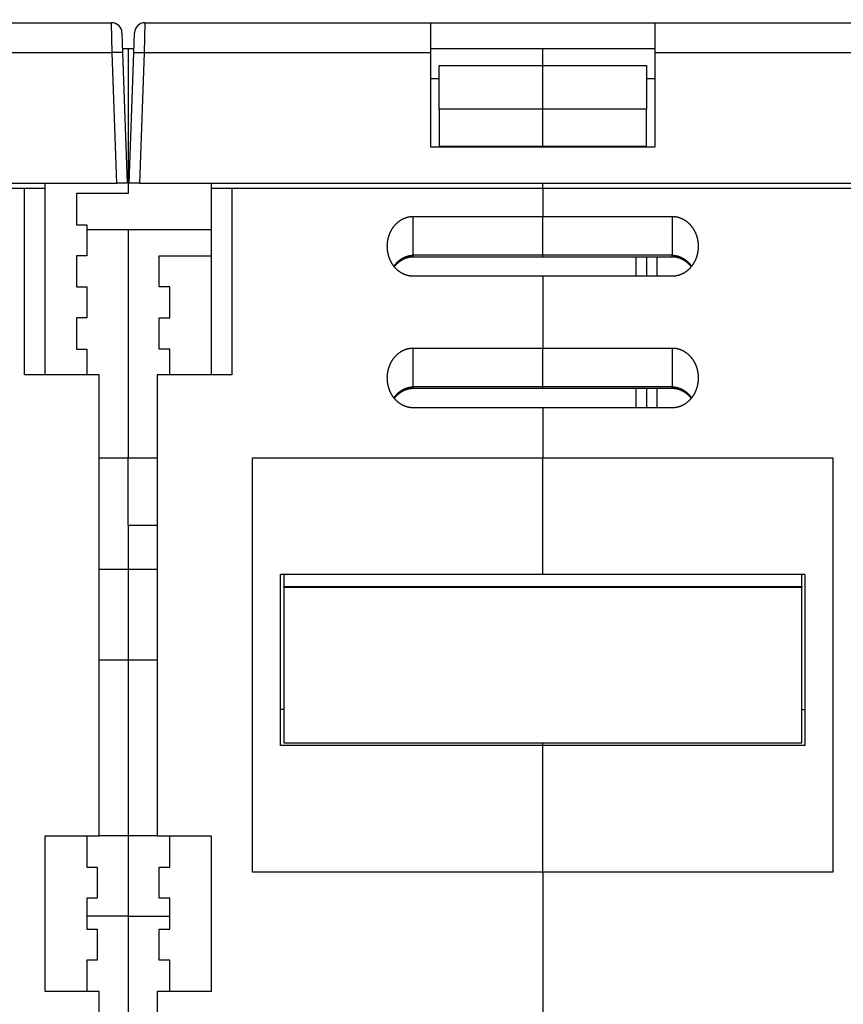
# Model space of a CAD drawing. Extents: x 130 to 1186, y 6 to 748.
# Drawn here: x 822 to 902, y 576 to 671 of the extents above; entities that cross this region are included whole.
import ezdxf

# ---------------------------------------------------------------- set-up
doc = ezdxf.new("R2010")
doc.units = 0
doc.layers.add('4', color=7, linetype='CONTINUOUS')

msp = doc.modelspace()

# ---------------------------------------------------------------- linework, layer by layer
at = {"layer": '4', "color": 40, "linetype": 'CONTINUOUS'}
for p, q in [((803.53801, 670.83784), (831.13105, 670.83784)), ((834.34497, 670.83784), (861.93801, 670.83784)), ((861.93801, 667.94254), (861.93801, 670.83784)), ((861.93801, 670.83784), (883.53801, 670.83784)), ((883.53801, 670.83784), (883.53801, 667.94254)), ((883.53801, 670.83784), (911.13105, 670.83784)), ((832.13044, 669.87274), (832.19785, 667.94254)), ((833.27818, 667.94254), (833.34558, 669.87274)), ((832.18401, 668.33784), (832.18404, 668.33784)), ((832.18404, 668.33784), (832.73801, 668.33784)), ((832.73801, 668.33784), (833.29198, 668.33784)), ((832.73801, 668.33784), (832.73801, 654.33784)), ((861.93801, 668.33784), (883.53801, 668.33784)), ((872.73801, 666.72073), (872.73801, 668.33784)), ((832.19785, 667.94254), (832.63801, 655.33784)), ((832.83801, 655.33784), (833.27818, 667.94254)), ((861.93801, 658.83784), (861.93801, 667.94254)), ((883.53801, 667.94254), (883.53801, 658.83784)), ((862.73801, 662.49025), (862.73801, 666.72073)), ((862.73801, 666.72073), (872.73801, 666.72073)), ((872.73801, 662.49025), (872.73801, 666.72073)), ((872.73801, 666.72073), (882.73801, 666.72073)), ((882.73801, 666.72073), (882.73801, 662.49025)), ((861.93801, 665.44254), (862.73801, 665.44254)), ((882.73801, 665.44254), (883.53801, 665.44254)), ((872.73801, 662.49025), (862.73801, 662.49025)), ((862.73801, 662.49022), (862.73801, 658.90729)), ((872.73801, 658.90729), (872.73801, 662.49025)), ((882.73801, 662.49025), (872.73801, 662.49025)), ((882.73801, 658.90729), (882.73801, 662.49025)), ((883.53801, 658.83784), (861.93801, 658.83784)), ((862.73801, 658.90729), (872.73801, 658.90729)), ((872.73801, 658.83781), (872.73801, 658.90729)), ((872.73801, 658.90729), (882.73801, 658.90729)), ((832.73801, 656.33784), (832.87293, 656.33784)), ((753.8374, 655.33784), (831.63862, 655.33784)), ((822.73801, 654.83784), (792.73801, 654.83784)), ((824.73801, 654.83784), (822.73801, 654.83784)), ((822.73801, 636.83784), (822.73801, 654.83784)), ((824.73801, 654.83784), (824.73801, 655.33784)), ((824.73801, 636.83784), (824.73801, 654.83784)), ((832.63801, 655.33784), (831.63862, 655.33784)), ((833.8374, 655.33784), (832.83801, 655.33784)), ((833.8374, 655.33784), (911.63862, 655.33784)), ((840.73801, 655.33784), (840.73801, 654.83784)), ((840.73801, 654.83784), (840.73801, 636.83784)), ((842.73801, 654.83784), (840.73801, 654.83784)), ((872.73801, 654.83784), (842.73801, 654.83784)), ((842.73801, 654.83784), (842.73801, 636.83784)), ((872.73801, 654.83784), (872.73801, 655.33784)), ((872.73801, 654.83784), (872.73801, 652.13784)), ((902.73801, 654.83784), (872.73801, 654.83784)), ((832.73801, 654.33784), (827.73801, 654.33784)), ((827.73801, 654.33784), (827.73801, 651.33784)), ((860.23801, 652.13784), (872.73801, 652.13784)), ((872.73801, 648.38506), (872.73801, 652.13784)), ((872.73801, 652.13784), (885.23801, 652.13784)), ((827.73801, 651.33784), (828.73801, 651.33784)), ((828.73801, 651.33784), (828.73801, 648.33784)), ((832.73803, 650.83784), (828.73794, 650.83784)), ((832.73801, 650.83793), (832.73801, 650.83784)), ((832.73801, 650.83784), (832.73801, 628.83784)), ((840.73806, 650.83784), (832.73803, 650.83784)), ((827.73801, 648.33784), (827.73801, 645.33784)), ((828.73801, 648.33784), (827.73801, 648.33784)), ((835.73801, 648.33784), (840.73801, 648.33784)), ((835.73801, 645.33784), (835.73801, 648.33784)), ((860.23801, 648.25109), (872.73801, 648.25109)), ((872.73801, 648.25109), (872.73801, 648.38506)), ((872.73801, 648.25109), (885.23801, 648.25109)), ((882.73801, 648.25107), (882.73801, 646.36441)), ((872.73801, 646.36434), (860.23801, 646.36434)), ((872.73801, 646.36434), (872.73801, 639.43613)), ((885.23801, 646.36434), (872.73801, 646.36434)), ((827.73801, 645.33784), (828.73801, 645.33784)), ((828.73801, 645.33784), (828.73801, 642.33784)), ((836.73801, 645.33784), (835.73801, 645.33784)), ((836.73801, 642.33784), (836.73801, 645.33784)), ((827.73801, 642.33784), (827.73801, 639.33784)), ((828.73801, 642.33784), (827.73801, 642.33784)), ((835.73801, 639.33784), (835.73801, 642.33784)), ((835.73801, 642.33784), (836.73801, 642.33784)), ((827.73801, 639.33784), (828.73801, 639.33784)), ((828.73801, 639.33784), (828.73801, 636.83777)), ((836.73801, 639.33784), (835.73801, 639.33784)), ((836.73801, 636.83777), (836.73801, 639.33784)), ((860.23801, 639.43613), (872.73801, 639.43613)), ((872.73801, 635.68336), (872.73801, 639.43613)), ((872.73801, 639.43613), (885.23801, 639.43613)), ((829.93801, 636.83784), (822.73801, 636.83784)), ((829.93801, 592.33784), (829.93801, 636.83784)), ((835.53801, 636.83784), (835.53801, 592.33784)), ((842.73801, 636.83784), (835.53801, 636.83784)), ((860.23801, 635.54938), (872.73801, 635.54938)), ((872.73801, 635.54938), (872.73801, 635.68336)), ((872.73801, 635.54938), (885.23801, 635.54938)), ((882.73801, 635.54939), (882.73801, 633.66258)), ((872.73801, 633.66263), (860.23801, 633.66263)), ((872.73801, 633.66263), (872.73801, 628.83784)), ((885.23801, 633.66263), (872.73801, 633.66263)), ((829.93801, 628.83784), (832.73803, 628.83784)), ((832.73801, 622.33784), (832.73801, 628.83784)), ((832.73803, 628.83784), (835.53795, 628.83784)), ((844.73801, 628.83784), (872.73801, 628.83784)), ((844.73801, 588.83784), (844.73801, 628.83784)), ((872.73801, 617.57398), (872.73801, 628.83784)), ((872.73801, 628.83784), (900.73801, 628.83784)), ((900.73801, 628.83784), (900.73801, 588.83784)), ((832.73801, 622.33784), (835.53801, 622.33784)), ((832.73801, 622.33779), (832.73801, 618.07697)), ((832.73801, 618.07697), (832.73801, 609.33784)), ((872.73801, 617.57398), (847.43801, 617.57398)), ((847.43801, 601.08154), (847.43801, 617.57398)), ((847.73801, 617.57402), (847.73801, 616.4138)), ((898.03801, 617.57398), (872.73801, 617.57398)), ((897.73801, 616.4138), (897.73801, 617.57398)), ((898.03801, 617.57398), (898.03801, 601.08154)), ((847.73801, 616.33784), (847.73801, 616.4138)), ((847.73801, 616.4138), (897.73801, 616.4138)), ((847.73801, 616.33784), (897.73801, 616.33784)), ((847.73801, 616.33784), (847.73801, 601.33784)), ((897.73801, 616.4138), (897.73801, 616.33784)), ((897.73801, 601.33784), (897.73801, 616.33784)), ((829.93797, 609.33784), (832.73801, 609.33784)), ((832.73801, 609.33784), (835.53795, 609.33784)), ((832.73801, 609.33784), (832.73801, 592.33784)), ((872.73801, 601.08154), (847.43801, 601.08154)), ((847.73801, 601.33784), (897.73801, 601.33784)), ((872.73801, 601.08154), (872.73801, 601.33785)), ((872.73801, 588.83784), (872.73801, 601.08154)), ((898.03801, 601.08154), (872.73801, 601.08154)), ((824.73801, 577.33784), (824.73801, 592.33784)), ((824.73801, 592.33784), (829.93801, 592.33784)), ((828.73801, 592.33784), (828.73801, 589.33784)), ((832.73801, 592.33784), (829.93801, 592.33784)), ((835.53795, 592.33784), (832.73801, 592.33784)), ((832.73801, 592.33784), (832.73801, 584.59194)), ((835.53801, 592.33784), (840.73801, 592.33784)), ((836.73801, 589.33784), (836.73801, 592.33784)), ((840.73801, 592.33784), (840.73801, 577.33784)), ((828.73801, 589.33784), (829.73801, 589.33784)), ((829.73801, 589.33784), (829.73801, 586.33784)), ((835.73801, 586.33784), (835.73801, 589.33784)), ((835.73801, 589.33784), (836.73801, 589.33784)), ((872.73801, 588.83784), (844.73801, 588.83784)), ((872.73801, 588.83784), (872.73801, 541.33784)), ((900.73801, 588.83784), (872.73801, 588.83784)), ((828.73801, 586.33784), (828.73801, 583.33784)), ((829.73801, 586.33784), (828.73801, 586.33784)), ((836.73801, 586.33784), (835.73801, 586.33784)), ((836.73801, 583.33784), (836.73801, 586.33784)), ((832.73801, 584.59194), (832.73801, 574.83784)), ((828.73801, 583.33784), (829.73801, 583.33784)), ((829.73801, 583.33784), (829.73801, 580.33784)), ((835.73801, 580.33784), (835.73801, 583.33784)), ((835.73801, 583.33784), (836.73801, 583.33784)), ((828.73801, 580.33784), (828.73801, 577.33784)), ((829.73801, 580.33784), (828.73801, 580.33784)), ((836.73801, 580.33784), (835.73801, 580.33784)), ((836.73801, 577.33784), (836.73801, 580.33784)), ((829.93801, 577.33784), (824.73801, 577.33784)), ((829.93801, 563.33784), (829.93801, 577.33784)), ((835.53801, 577.33784), (835.53801, 563.33784)), ((840.73801, 577.33784), (835.53801, 577.33784))]:
    msp.add_line(p, q, dxfattribs=at)
at = {"layer": '4', "color": 3, "linetype": 'CONTINUOUS'}
for p, q in [((831.19846, 667.94257), (831.13106, 670.83777)), ((834.345, 670.83777), (834.27761, 667.94257)), ((831.19846, 667.94254), (803.53801, 667.94254)), ((831.63862, 655.33784), (831.19846, 667.94254)), ((834.27757, 667.94254), (833.8374, 655.33784)), ((861.93801, 667.94254), (834.27757, 667.94254)), ((911.19846, 667.94254), (883.53801, 667.94254)), ((860.23801, 648.38506), (860.23801, 652.13784)), ((885.23801, 652.13784), (885.23801, 648.38506)), ((860.23801, 648.38511), (860.23801, 648.25109)), ((872.73801, 648.38506), (860.23801, 648.38506)), ((885.23801, 648.38506), (872.73801, 648.38506)), ((881.73801, 646.36441), (881.73801, 648.25109)), ((883.73801, 648.25109), (883.73801, 646.36434)), ((885.23801, 648.25109), (885.23801, 648.38511)), ((860.23801, 635.68336), (860.23801, 639.43613)), ((885.23801, 639.43613), (885.23801, 635.68336)), ((860.23801, 635.68343), (860.23801, 635.54938)), ((872.73801, 635.68336), (860.23801, 635.68336)), ((885.23801, 635.68336), (872.73801, 635.68336)), ((881.73801, 633.66263), (881.73801, 635.54938)), ((883.73801, 635.54938), (883.73801, 633.66263)), ((885.23801, 635.54938), (885.23801, 635.68343)), ((829.93801, 618.07697), (832.73801, 618.07697)), ((832.73801, 618.07697), (835.53801, 618.07697)), ((832.73801, 584.59194), (828.73801, 584.59194)), ((832.73801, 584.59194), (836.73801, 584.59194))]:
    msp.add_line(p, q, dxfattribs=at)
for points in [[(819.95503, 735.70435, 0), (817.12212, 735.70435)], [(825.62204, 735.70435, 0), (822.78867, 735.70435)], [(868.12107, 735.70435, 0), (865.2878, 735.70435)], [(887.954, 735.70435, 0), (885.12072, 735.70435)], [(822.02357, 742.9437), (825.01329, 742.9437), (828.00301, 742.9437), (830.99275, 742.9437), (833.9825, 742.9437), (836.9722, 742.9437), (839.96183, 742.9437), (842.95165, 742.94371), (845.94177, 742.94371), (848.93111, 742.94371, 0), (851.9193, 742.94371, 0), (854.91056, 742.94371, 0), (857.90634, 742.94371), (860.89001, 742.94371), (863.85585, 742.94371, 0), (866.86947, 742.94371), (869.95348, 742.94371, 0), (872.84892, 742.94371), (875.46657, 742.94371), (878.82837, 742.94371), (884.00631, 742.94371), (890.78727, 742.94372)], [(798.10574, 745.33111, 0), (801.09547, 745.33112, 0), (804.0852, 745.33112)], [(822.02357, 745.33112), (825.01329, 745.33112, -0.00000001), (828.00301, 745.33112), (830.99275, 745.33112), (833.9825, 745.33112), (836.9722, 745.33112), (839.96183, 745.33112), (842.95165, 745.33112, -0.00000001), (845.94177, 745.33112), (848.93111, 745.33112), (851.9193, 745.33112), (854.91056, 745.33112), (857.90634, 745.33112, -0.00000001), (860.89001, 745.33112), (863.85585, 745.33112), (866.86947, 745.33111), (869.95348, 745.33111, -0.00000001), (872.84892, 745.33111), (875.46657, 745.33111, -0.00000001), (878.82837, 745.33111), (884.00631, 745.33111), (890.78727, 745.33111)], [(786.14682, 742.94371, 0.00000001), (789.13655, 742.94371)], [(791.97526, 738.77173, -0.00000002), (788.78938, 738.77173, -0.00000003), (783.8824, 738.77174, -0.00000002), (777.45629, 738.77174)], [(800.12248, 738.77172, -0.00000002), (797.19985, 738.77172, -0.00000001), (794.45593, 738.77173)], [(814.2903, 738.77171, -0.00000001), (811.45558, 738.77172)], [(819.95503, 738.77171, -0.00000001), (817.12212, 738.77171)], [(808.61656, 738.77172, -0.00000001), (805.78903, 738.77172)], [(831.28847, 738.77171, -0.00000001), (828.45522, 738.77171, -0.00000001), (825.62204, 738.77171)], [(836.95505, 738.77171, -0.00000001), (834.12177, 738.77171)], [(851.12142, 738.77171, -0.00000001), (848.28815, 738.77171, -0.00000001), (845.45487, 738.77171, -0.00000001), (842.6216, 738.77171, -0.00000001), (839.78832, 738.77171)], [(865.2878, 738.77172, -0.00000001), (862.45452, 738.77172)], [(882.28745, 738.77173, -0.00000001), (879.45417, 738.77173)], [(832.1978, 667.94257), (832.19664, 667.94419, 0.26181124), (832.19309, 667.94575, 0.06710451), (832.18706, 667.94725, 0.02650423), (832.17854, 667.94867, 0.01473388), (832.16731, 667.95001, 0.00900381), (832.15341, 667.95126, 0.00614273), (832.13667, 667.9524, 0.00439954), (832.11719, 667.95344, 0.00337945), (832.09484, 667.95435, 0.00264504), (832.06975, 667.95514, 0.00216058), (832.04185, 667.9558, 0.00178428), (832.01133, 667.95631, 0.00151954), (831.97817, 667.95668, 0.00130458), (831.9426, 667.95691, 0.00114624), (831.90466, 667.95698, 0.00101001), (831.86463, 667.95691, 0.0009027), (831.82261, 667.95668, 0.0008208), (831.77882, 667.95631, 0.00076141), (831.73339, 667.95579, 0.00068442), (831.68687, 667.95514, 0.0006023), (831.63953, 667.95437, 0.00061011), (831.5906, 667.95344, 0.00066203), (831.53992, 667.95235, 0.00049503), (831.49189, 667.95126, 0.00021021), (831.44814, 667.95021, 0.00061801), (831.39257, 667.94867, 0.00098416), (831.30821, 667.94609, 0.00049017), (831.19846, 667.94257, 0.00026724)], [(833.27811, 667.94257), (833.27928, 667.94419, -0.26106066), (833.28284, 667.94575, -0.06693776), (833.28888, 667.94725, -0.02646081), (833.2974, 667.94867, -0.01471637), (833.30863, 667.95001, -0.00899571), (833.32254, 667.95126, -0.00613831), (833.33928, 667.9524, -0.00439696), (833.35877, 667.95344, -0.0033778), (833.38113, 667.95435, -0.00264395), (833.40622, 667.95514, -0.00215982), (833.43413, 667.9558, -0.00178374), (833.46465, 667.95631, -0.00151915), (833.49782, 667.95668, -0.00130429), (833.5334, 667.95691, -0.00114602), (833.57135, 667.95698, -0.00100985), (833.61138, 667.95691, -0.00090258), (833.65341, 667.95668, -0.0008207), (833.6972, 667.95631, -0.00076134), (833.74264, 667.95579, -0.00068436), (833.78916, 667.95514, -0.00060226), (833.83651, 667.95437, -0.00061008), (833.88544, 667.95344, -0.00066201), (833.93612, 667.95235, -0.00049502), (833.98416, 667.95126, -0.00021021), (834.02791, 667.95021, -0.00061801), (834.08349, 667.94867, -0.00098418), (834.16785, 667.94609, -0.00049019), (834.27761, 667.94257, -0.00026725)], [(858.37533, 647.32759), (858.39206, 647.35109, -0.00240683), (858.409, 647.37441, -0.00240794), (858.42616, 647.39754, -0.00241409), (858.44353, 647.4205, -0.00242689), (858.46111, 647.44326, -0.00243743), (858.47889, 647.46584, -0.00244683), (858.49689, 647.48821, -0.0024567), (858.51508, 647.51039, -0.00246821), (858.53348, 647.53237, -0.00247938), (858.55209, 647.55414, -0.00249153), (858.57089, 647.5757, -0.00250346), (858.58989, 647.59706, -0.00251662), (858.60909, 647.6182, -0.00252945), (858.62848, 647.63912, -0.00254352), (858.64807, 647.65982, -0.00255719), (858.66785, 647.6803, -0.00257218), (858.68782, 647.70054, -0.00258669), (858.70798, 647.72056, -0.00260258), (858.72832, 647.74034, -0.00261791), (858.74885, 647.75989, -0.00263468), (858.76957, 647.7792, -0.00265081), (858.79046, 647.79826, -0.00266844), (858.81154, 647.81707, -0.00268534), (858.8328, 647.83564, -0.0027038), (858.85423, 647.85395, -0.00272145), (858.87584, 647.87201, -0.00274072), (858.89762, 647.8898, -0.00275908), (858.91958, 647.90733, -0.00277911), (858.94171, 647.9246, -0.00279814), (858.964, 647.9416, -0.0028189), (858.98646, 647.95832, -0.00283855), (859.00909, 647.97477, -0.00285998), (859.03189, 647.99093, -0.00288021), (859.05484, 648.00682, -0.00290234), (859.07796, 648.02242, -0.00292299), (859.10123, 648.03773, -0.00294539), (859.12467, 648.05275, -0.00296687), (859.14825, 648.06747, -0.00299097), (859.172, 648.08189, -0.00301126), (859.19589, 648.09602, -0.0030309), (859.21994, 648.10983, -0.00306206), (859.24414, 648.12334, -0.00311161), (859.26848, 648.13653, -0.00313592), (859.29297, 648.1494, -0.00313905), (859.3176, 648.16195, -0.00314324), (859.34236, 648.17418, -0.0031476), (859.36725, 648.18607, -0.00315265), (859.39227, 648.19765, -0.00315785), (859.41742, 648.2089, -0.00316366), (859.44268, 648.21982, -0.00316976), (859.46807, 648.2304, -0.00317635), (859.49356, 648.24065, -0.00318335), (859.51917, 648.25056, -0.0031907), (859.54487, 648.26015, -0.00319857), (859.57069, 648.26938, -0.00320669), (859.5966, 648.27829, -0.00321547), (859.6226, 648.28684, -0.00322425), (859.6487, 648.29506, -0.00323371), (859.67488, 648.30292, -0.00324344), (859.70114, 648.31044, -0.00325433), (859.72749, 648.31761, -0.0032639), (859.7539, 648.32443, -0.00327338), (859.78039, 648.3309, -0.00328662), (859.80695, 648.33701, -0.00330459), (859.83358, 648.34276, -0.0033077), (859.86026, 648.34816, -0.00329969), (859.88699, 648.35319, -0.00334082), (859.91379, 648.35787, -0.00342345), (859.94069, 648.36218, -0.00333718), (859.96752, 648.36613, -0.00312516), (859.99424, 648.3697, -0.00346738), (860.02142, 648.37292, -0.00416091), (860.04928, 648.37577, -0.00316147), (860.07546, 648.37822, -0.00106408), (860.09914, 648.38026, -0.00450132), (860.1296, 648.38203, -0.0078136), (860.17656, 648.38365, -0.00382538), (860.23808, 648.38511, -0.00202312)], [(885.23796, 648.38511), (885.26509, 648.38491, -0.00351155), (885.29221, 648.38433, -0.00352081), (885.31932, 648.38336, -0.00351355), (885.34642, 648.38202, -0.00348986), (885.3735, 648.38029, -0.00347263), (885.40055, 648.37819, -0.00345714), (885.42757, 648.37571, -0.00344247), (885.45457, 648.37286, -0.00342545), (885.48153, 648.36963, -0.00341048), (885.50845, 648.36604, -0.00339435), (885.53533, 648.36208, -0.00337985), (885.56217, 648.35776, -0.00336415), (885.58896, 648.35306, -0.00335003), (885.61569, 648.34802, -0.00333495), (885.64237, 648.3426, -0.00332133), (885.66899, 648.33683, -0.00330688), (885.69554, 648.3307, -0.00329381), (885.72203, 648.32422, -0.00328008), (885.74845, 648.31739, -0.00326761), (885.77479, 648.31021, -0.00325464), (885.80105, 648.30267, -0.00324282), (885.82724, 648.29479, -0.00323064), (885.85333, 648.28657, -0.00321951), (885.87934, 648.278, -0.00320818), (885.90525, 648.26909, -0.00319778), (885.93107, 648.25985, -0.0031873), (885.95678, 648.25026, -0.00317766), (885.98239, 648.24035, -0.00316808), (886.00789, 648.23009, -0.00315922), (886.03329, 648.21951, -0.00315055), (886.05856, 648.2086, -0.0031425), (886.08372, 648.19736, -0.00313475), (886.10876, 648.1858, -0.00312752), (886.13367, 648.17391, -0.00312074), (886.15844, 648.1617, -0.0031143), (886.18309, 648.14917, -0.00310836), (886.20759, 648.13632, -0.00310289), (886.23196, 648.12316, -0.00309832), (886.25618, 648.10968, -0.00309314), (886.28026, 648.09589, -0.00308786), (886.30418, 648.08179, -0.00308568), (886.32794, 648.06739, -0.00308791), (886.35155, 648.05267, -0.00305894), (886.37499, 648.03766, -0.00299321), (886.39828, 648.02235, -0.00295466), (886.4214, 648.00676, -0.00293506), (886.44436, 647.99088, -0.00291511), (886.46716, 647.97471, -0.00289173), (886.48979, 647.95827, -0.00287084), (886.51226, 647.94155, -0.0028491), (886.53455, 647.92455, -0.00282908), (886.55668, 647.90729, -0.00280772), (886.57863, 647.88976, -0.00278819), (886.60041, 647.87197, -0.00276756), (886.62201, 647.85391, -0.00274869), (886.64344, 647.83561, -0.00272882), (886.66469, 647.81704, -0.00271056), (886.68576, 647.79823, -0.00269133), (886.70664, 647.77916, -0.00267397), (886.72735, 647.75986, -0.00265601), (886.74787, 647.74031, -0.00263875), (886.76821, 647.72053, -0.00261996), (886.78835, 647.70052, -0.00260577), (886.80831, 647.68027, -0.0025936), (886.82808, 647.65979, -0.00257215), (886.84766, 647.63909, -0.00254124), (886.86703, 647.61818, -0.00254833), (886.88623, 647.59704, -0.00258359), (886.90525, 647.57563, -0.00249812), (886.92401, 647.55412, -0.00232268), (886.94247, 647.53253, -0.00254669), (886.961, 647.51037, -0.00301281), (886.97971, 647.48745, -0.00228209), (886.99717, 647.46582, -0.00079538), (887.01285, 647.44616, -0.00318742), (887.03252, 647.42048, -0.005439), (887.0622, 647.3804, -0.00265088), (887.1007, 647.32758, -0.00140432)], [(858.37533, 634.62588), (858.39206, 634.64938, -0.00240683), (858.409, 634.6727, -0.00240794), (858.42616, 634.69584, -0.00241409), (858.44353, 634.71879, -0.00242689), (858.46111, 634.74155, -0.00243743), (858.47889, 634.76413, -0.00244683), (858.49689, 634.7865, -0.0024567), (858.51508, 634.80869, -0.00246821), (858.53348, 634.83066, -0.00247938), (858.55209, 634.85244, -0.00249153), (858.57089, 634.874, -0.00250346), (858.58989, 634.89535, -0.00251662), (858.60909, 634.91649, -0.00252945), (858.62848, 634.93741, -0.00254352), (858.64807, 634.95811, -0.00255719), (858.66785, 634.97859, -0.00257218), (858.68782, 634.99884, -0.00258669), (858.70798, 635.01886, -0.00260258), (858.72832, 635.03864, -0.00261791), (858.74885, 635.05819, -0.00263468), (858.76957, 635.07749, -0.00265081), (858.79046, 635.09655, -0.00266844), (858.81154, 635.11537, -0.00268534), (858.8328, 635.13393, -0.0027038), (858.85423, 635.15224, -0.00272145), (858.87584, 635.1703, -0.00274072), (858.89762, 635.18809, -0.00275908), (858.91958, 635.20563, -0.00277911), (858.94171, 635.22289, -0.00279814), (858.964, 635.23989, -0.0028189), (858.98646, 635.25661, -0.00283855), (859.00909, 635.27306, -0.00285998), (859.03189, 635.28923, -0.00288021), (859.05484, 635.30511, -0.00290234), (859.07796, 635.32071, -0.00292299), (859.10123, 635.33602, -0.00294539), (859.12467, 635.35104, -0.00296687), (859.14825, 635.36577, -0.00299097), (859.172, 635.38019, -0.00301126), (859.19589, 635.39431, -0.0030309), (859.21994, 635.40813, -0.00306206), (859.24414, 635.42164, -0.0031116), (859.26848, 635.43482, -0.0031359), (859.29297, 635.4477, -0.003139), (859.3176, 635.46024, -0.00314316), (859.34236, 635.47247, -0.0031475), (859.36725, 635.48437, -0.00315253), (859.39227, 635.49595, -0.0031577), (859.41742, 635.50719, -0.00316348), (859.44268, 635.51811, -0.00316956), (859.46807, 635.52869, -0.00317612), (859.49356, 635.53895, -0.0031831), (859.51917, 635.54886, -0.00319042), (859.54487, 635.55844, -0.00319826), (859.57069, 635.56768, -0.00320635), (859.5966, 635.57658, -0.0032151), (859.6226, 635.58514, -0.00322386), (859.6487, 635.59335, -0.00323328), (859.67488, 635.60122, -0.00324299), (859.70114, 635.60874, -0.00325385), (859.72749, 635.61591, -0.00326339), (859.7539, 635.62273, -0.00327284), (859.78039, 635.62919, -0.00328606), (859.80695, 635.63531, -0.00330399), (859.83358, 635.64106, -0.00330707), (859.86026, 635.64646, -0.00329905), (859.88699, 635.6515, -0.00334014), (859.91379, 635.65618, -0.00342272), (859.94069, 635.66048, -0.00333645), (859.96752, 635.66443, -0.00312446), (859.99424, 635.66801, -0.00346657), (860.02142, 635.67123, -0.00415988), (860.04928, 635.67407, -0.00316069), (860.07546, 635.67653, -0.00106387), (860.09914, 635.67858, -0.00450014), (860.1296, 635.68035, -0.00781145), (860.17656, 635.68197, -0.00382433), (860.23808, 635.68343, -0.00202258)], [(885.23796, 635.68343), (885.26509, 635.68323, -0.00351076), (885.29221, 635.68265, -0.00352), (885.31932, 635.68168, -0.00351274), (885.34642, 635.68033, -0.00348908), (885.3735, 635.6786, -0.00347187), (885.40055, 635.6765, -0.0034564), (885.42757, 635.67402, -0.00344174), (885.45457, 635.67117, -0.00342475), (885.48153, 635.66794, -0.00340979), (885.50845, 635.66435, -0.00339369), (885.53533, 635.66039, -0.0033792), (885.56217, 635.65606, -0.00336352), (885.58896, 635.65137, -0.00334943), (885.61569, 635.64632, -0.00333436), (885.64237, 635.6409, -0.00332076), (885.66899, 635.63513, -0.00330634), (885.69554, 635.629, -0.00329329), (885.72203, 635.62252, -0.00327958), (885.74845, 635.61569, -0.00326713), (885.77479, 635.6085, -0.00325418), (885.80105, 635.60097, -0.00324238), (885.82724, 635.59309, -0.00323023), (885.85333, 635.58486, -0.00321912), (885.87934, 635.5763, -0.0032078), (885.90525, 635.56739, -0.00319742), (885.93107, 635.55815, -0.00318697), (885.95678, 635.54856, -0.00317735), (885.98239, 635.53864, -0.00316779), (886.00789, 635.52839, -0.00315895), (886.03329, 635.51781, -0.00315031), (886.05856, 635.50689, -0.00314227), (886.08372, 635.49566, -0.00313454), (886.10876, 635.48409, -0.00312733), (886.13367, 635.4722, -0.00312057), (886.15844, 635.45999, -0.00311415), (886.18309, 635.44746, -0.00310823), (886.20759, 635.43461, -0.00310278), (886.23196, 635.42145, -0.00309823), (886.25618, 635.40797, -0.00309307), (886.28026, 635.39419, -0.00308781), (886.30418, 635.38009, -0.00308564), (886.32794, 635.36568, -0.00308789), (886.35155, 635.35096, -0.00305893), (886.37499, 635.33595, -0.00299321), (886.39828, 635.32065, -0.00295466), (886.4214, 635.30505, -0.00293506), (886.44436, 635.28917, -0.00291511), (886.46716, 635.27301, -0.00289173), (886.48979, 635.25656, -0.00287084), (886.51226, 635.23984, -0.0028491), (886.53455, 635.22285, -0.00282908), (886.55668, 635.20559, -0.00280772), (886.57863, 635.18806, -0.00278819), (886.60041, 635.17026, -0.00276756), (886.62201, 635.15221, -0.00274869), (886.64344, 635.1339, -0.00272882), (886.66469, 635.11533, -0.00271056), (886.68576, 635.09652, -0.00269133), (886.70664, 635.07746, -0.00267397), (886.72735, 635.05816, -0.00265601), (886.74787, 635.03861, -0.00263875), (886.76821, 635.01883, -0.00261996), (886.78835, 634.99881, -0.00260577), (886.80831, 634.97856, -0.0025936), (886.82808, 634.95808, -0.00257215), (886.84766, 634.93739, -0.00254124), (886.86703, 634.91648, -0.00254833), (886.88623, 634.89533, -0.00258359), (886.90525, 634.87393, -0.00249812), (886.92401, 634.85241, -0.00232268), (886.94247, 634.83083, -0.00254669), (886.961, 634.80867, -0.00301281), (886.97971, 634.78575, -0.00228209), (886.99717, 634.76411, -0.00079538), (887.01285, 634.74445, -0.00318742), (887.03252, 634.71878, -0.005439), (887.0622, 634.6787, -0.00265088), (887.1007, 634.62588, -0.00140432)]]:
    msp.add_lwpolyline(points, format="xyb", dxfattribs=at)
at = {"layer": '4', "color": 40, "linetype": 'CONTINUOUS'}
for points in [[(857.73806, 649.25101), (857.73861, 649.31195, -0.00445218), (857.74023, 649.37279, -0.00446238), (857.74295, 649.43352, -0.00447462), (857.74675, 649.49413, -0.00449367), (857.75166, 649.5546, -0.00451196), (857.75764, 649.61491, -0.00452971), (857.76474, 649.67505, -0.00454772), (857.7729, 649.735, -0.00456808), (857.78219, 649.79474, -0.00458773), (857.79255, 649.85426, -0.00460917), (857.80402, 649.91354, -0.00462966), (857.81657, 649.97257, -0.00465247), (857.83025, 650.03131, -0.00467382), (857.845, 650.08978, -0.00469766), (857.86087, 650.14793, -0.0047196), (857.87782, 650.20577, -0.00474433), (857.89589, 650.26327, -0.00476659), (857.91504, 650.32041, -0.00479187), (857.93532, 650.37718, -0.00481432), (857.95669, 650.43357, -0.00483991), (857.97917, 650.48954, -0.00486206), (858.00274, 650.5451, -0.00488863), (858.02744, 650.60021, -0.00491356), (858.05322, 650.65485, -0.00494708), (858.08011, 650.70897, -0.00497906), (858.10807, 650.76258, -0.00501856), (858.13714, 650.8156, -0.00505593), (858.16727, 650.86805, -0.00510154), (858.1985, 650.91985, -0.00514446), (858.23078, 650.97102, -0.00519603), (858.26416, 651.02149, -0.00524326), (858.29857, 651.07126, -0.00529851), (858.33408, 651.12027, -0.00535206), (858.37061, 651.16852, -0.00541757), (858.40823, 651.21596, -0.00546315), (858.44686, 651.26258, -0.00550238), (858.48655, 651.30832, -0.00553071), (858.52722, 651.35318, -0.00555674), (858.56891, 651.3971, -0.00558603), (858.61155, 651.44008, -0.00562543), (858.65516, 651.48205, -0.00566403), (858.69969, 651.52302, -0.00571074), (858.74515, 651.56292, -0.0057566), (858.79149, 651.60175, -0.00581183), (858.83873, 651.63945, -0.00586445), (858.88681, 651.67603, -0.00592613), (858.93576, 651.71141, -0.00598628), (858.98551, 651.74561, -0.00605836), (859.03608, 651.77854, -0.00611133), (859.08742, 651.81023, -0.00615771), (859.13952, 651.8406, -0.00619614), (859.19235, 651.86968, -0.00623581), (859.24589, 651.89739, -0.00628319), (859.30009, 651.92375, -0.00634731), (859.35497, 651.94869, -0.00637945), (859.41044, 651.97224, -0.00639509), (859.4665, 651.9943, -0.00650683), (859.52319, 652.01493, -0.00671064), (859.58052, 652.03402, -0.00656657), (859.63811, 652.05161, -0.00616892), (859.69584, 652.06761, -0.00690135), (859.755, 652.08209, -0.00837262), (859.81606, 652.09498, -0.00634544), (859.87366, 652.10616, -0.00203296), (859.92595, 652.11548, -0.00918101), (859.99386, 652.12359, -0.01610264), (860.09937, 652.13104, -0.00783515), (860.23808, 652.13777, -0.0041069)], [(885.23796, 652.13777), (885.29943, 652.13685, -0.00712677), (885.36063, 652.1342, -0.00722461), (885.42155, 652.12975, -0.00722282), (885.48217, 652.12359, -0.00711909), (885.54245, 652.1157, -0.0070527), (885.60237, 652.10616, -0.00699311), (885.6619, 652.09492, -0.00693769), (885.72103, 652.08209, -0.00686598), (885.7797, 652.06763, -0.00680612), (885.83792, 652.05161, -0.00673786), (885.89563, 652.03402, -0.00667932), (885.95284, 652.01493, -0.00661288), (886.00949, 651.9943, -0.00655625), (886.06558, 651.97224, -0.00649372), (886.12106, 651.94869, -0.00644057), (886.17593, 651.92375, -0.00638311), (886.23013, 651.89739, -0.00633428), (886.28368, 651.86968, -0.00628221), (886.3365, 651.8406, -0.00623951), (886.38861, 651.81023, -0.00619645), (886.43995, 651.77854, -0.00615672), (886.49052, 651.74561, -0.00611129), (886.54027, 651.71141, -0.00605864), (886.58921, 651.67603, -0.00598625), (886.63729, 651.63945, -0.00592596), (886.68453, 651.60175, -0.00586431), (886.73088, 651.56291, -0.00581169), (886.77634, 651.52301, -0.00575641), (886.82087, 651.48204, -0.00571051), (886.86448, 651.44007, -0.00566378), (886.90712, 651.39709, -0.00562516), (886.9488, 651.35318, -0.00558574), (886.98948, 651.30832, -0.00555643), (887.02916, 651.26258, -0.00553038), (887.0678, 651.21596, -0.00550207), (887.10541, 651.16852, -0.00546286), (887.14195, 651.12027, -0.00541733), (887.17745, 651.07125, -0.0053519), (887.21187, 651.02148, -0.00529841), (887.24525, 650.97102, -0.00524322), (887.27753, 650.91985, -0.00519605), (887.30876, 650.86804, -0.00514454), (887.33889, 650.8156, -0.00510167), (887.36796, 650.76258, -0.0050561), (887.39592, 650.70898, -0.00501879), (887.42281, 650.65485, -0.00497938), (887.44859, 650.60021, -0.00494736), (887.47329, 650.5451, -0.00491371), (887.49686, 650.48955, -0.00488903), (887.51935, 650.43357, -0.00486307), (887.54071, 650.37718, -0.00483994), (887.56099, 650.32042, -0.00481192), (887.58014, 650.26327, -0.00479266), (887.59821, 650.20578, -0.00477548), (887.61516, 650.14793, -0.00474172), (887.63103, 650.08978, -0.00468905), (887.64578, 650.03135, -0.00470644), (887.65946, 649.97257, -0.00477509), (887.67201, 649.91342, -0.00462108), (887.68349, 649.85426, -0.00429917), (887.69384, 649.79523, -0.00471634), (887.70313, 649.735, -0.00558431), (887.71133, 649.67313, -0.00423141), (887.71839, 649.61491, -0.00147055), (887.72424, 649.56217, -0.00591513), (887.72929, 649.49413, -0.01010964), (887.73388, 649.38896, -0.00492431), (887.73798, 649.25101, -0.00260514)], [(860.23808, 646.36441), (860.17661, 646.36533, -0.0071267), (860.11541, 646.36797, -0.00722458), (860.05449, 646.37243, -0.00722283), (859.99386, 646.37858, -0.00711912), (859.93358, 646.38648, -0.00705276), (859.87366, 646.39602, -0.00699319), (859.81413, 646.40725, -0.0069378), (859.75501, 646.42008, -0.0068661), (859.69633, 646.43455, -0.00680625), (859.63811, 646.45056, -0.006738), (859.5804, 646.46816, -0.00667947), (859.52319, 646.48725, -0.00661302), (859.46654, 646.50787, -0.00655639), (859.41045, 646.52994, -0.00649385), (859.35497, 646.55348, -0.00644069), (859.3001, 646.57842, -0.00638323), (859.24589, 646.60478, -0.00633438), (859.19235, 646.63249, -0.0062823), (859.13953, 646.66157, -0.00623958), (859.08742, 646.69194, -0.00619649), (859.03608, 646.72363, -0.00615675), (858.98551, 646.75657, -0.0061113), (858.93576, 646.79076, -0.00605864), (858.88682, 646.82614, -0.00598625), (858.83873, 646.86272, -0.00592596), (858.79149, 646.90042, -0.00586431), (858.74515, 646.93926, -0.00581169), (858.69969, 646.97916, -0.00575641), (858.65516, 647.02013, -0.00571051), (858.61155, 647.0621, -0.00566378), (858.56891, 647.10508, -0.00562516), (858.52722, 647.149, -0.00558574), (858.48655, 647.19386, -0.00555643), (858.44686, 647.2396, -0.00553038), (858.40823, 647.28622, -0.00550207), (858.37061, 647.33365, -0.00546286), (858.33407, 647.38191, -0.00541733), (858.29857, 647.43092, -0.0053519), (858.26415, 647.48069, -0.00529841), (858.23078, 647.53116, -0.00524322), (858.1985, 647.58232, -0.00519605), (858.16727, 647.63413, -0.00514454), (858.13714, 647.68657, -0.00510167), (858.10807, 647.7396, -0.0050561), (858.08011, 647.7932, -0.00501879), (858.05321, 647.84732, -0.00497938), (858.02744, 647.90196, -0.00494736), (858.00274, 647.95707, -0.00491372), (857.97917, 648.01263, -0.004889), (857.95668, 648.0686, -0.00486298), (857.93532, 648.12499, -0.00483978), (857.91504, 648.18176, -0.00481168), (857.89589, 648.2389, -0.00479239), (857.87781, 648.29639, -0.00477518), (857.86086, 648.35424, -0.00474143), (857.84499, 648.41238, -0.00468878), (857.83025, 648.47082, -0.00470621), (857.81657, 648.52959, -0.00477491), (857.80402, 648.58874, -0.00462101), (857.79254, 648.64789, -0.0042992), (857.78219, 648.70692, -0.00471648), (857.7729, 648.76714, -0.00558466), (857.7647, 648.829, -0.00423188), (857.75764, 648.88721, -0.00147076), (857.75179, 648.93994, -0.00591603), (857.74675, 649.00796, -0.01011221), (857.74216, 649.1131, -0.00492602), (857.73806, 649.25101, -0.00260615)], [(887.73798, 649.25101), (887.73743, 649.19009, -0.00445289), (887.73581, 649.12928, -0.0044628), (887.73308, 649.06856, -0.0044748), (887.72928, 649.00797, -0.00449369), (887.72437, 648.94751, -0.00451181), (887.71839, 648.88721, -0.00452942), (887.7113, 648.82708, -0.00454728), (887.70313, 648.76714, -0.00456754), (887.69384, 648.70741, -0.00458709), (887.68348, 648.64789, -0.00460847), (887.67201, 648.58862, -0.00462891), (887.65945, 648.5296, -0.00465169), (887.64578, 648.47085, -0.00467302), (887.63103, 648.41239, -0.00469688), (887.61516, 648.35423, -0.00471884), (887.59821, 648.2964, -0.00474363), (887.58014, 648.23891, -0.00476595), (887.56098, 648.18176, -0.00479133), (887.5407, 648.12499, -0.00481388), (887.51934, 648.06861, -0.00483962), (887.49685, 648.01263, -0.0048619), (887.47328, 647.95707, -0.0048886), (887.44859, 647.90197, -0.00491358), (887.42281, 647.84732, -0.00494708), (887.39592, 647.7932, -0.00497906), (887.36796, 647.7396, -0.00501856), (887.33889, 647.68657, -0.00505593), (887.30876, 647.63413, -0.00510154), (887.27753, 647.58232, -0.00514446), (887.24525, 647.53116, -0.00519603), (887.21187, 647.48069, -0.00524326), (887.17745, 647.43092, -0.00529851), (887.14195, 647.3819, -0.00535206), (887.10541, 647.33365, -0.00541757), (887.0678, 647.28621, -0.00546315), (887.02917, 647.23959, -0.00550238), (886.98948, 647.19385, -0.00553071), (886.94881, 647.14899, -0.00555674), (886.90712, 647.10508, -0.00558603), (886.86448, 647.0621, -0.00562543), (886.82087, 647.02013, -0.00566403), (886.77634, 646.97916, -0.00571074), (886.73088, 646.93926, -0.0057566), (886.68454, 646.90042, -0.00581183), (886.6373, 646.86272, -0.00586445), (886.58921, 646.82614, -0.00592613), (886.54027, 646.79076, -0.00598628), (886.49052, 646.75656, -0.00605836), (886.43995, 646.72363, -0.00611133), (886.38861, 646.69194, -0.00615769), (886.3365, 646.66157, -0.00619612), (886.28368, 646.63249, -0.00623578), (886.23014, 646.60478, -0.00628316), (886.17593, 646.57842, -0.00634728), (886.12106, 646.55348, -0.00637942), (886.06558, 646.52994, -0.00639507), (886.00952, 646.50787, -0.00650681), (885.95284, 646.48725, -0.00671063), (885.89551, 646.46815, -0.00656658), (885.83792, 646.45056, -0.00616894), (885.78019, 646.43456, -0.0069014), (885.72103, 646.42008, -0.00837271), (885.65997, 646.4072, -0.00634554), (885.60237, 646.39602, -0.00203299), (885.55008, 646.3867, -0.00918119), (885.48217, 646.37858, -0.01610312), (885.37667, 646.37113, -0.00783546), (885.23796, 646.36441, -0.00410707)], [(858.41156, 647.2821), (858.44499, 647.32428, -0.00469602), (858.47919, 647.36584, -0.00468732), (858.5142, 647.40675, -0.0046939), (858.54997, 647.44701, -0.00472802), (858.58651, 647.48657, -0.00475781), (858.62378, 647.52542, -0.00478822), (858.66181, 647.56352, -0.00482011), (858.70053, 647.60088, -0.00486124), (858.73997, 647.63743, -0.00490128), (858.78009, 647.67318, -0.00494851), (858.82091, 647.70809, -0.00499466), (858.86237, 647.74216, -0.00504906), (858.9045, 647.77533, -0.00510152), (858.94725, 647.80761, -0.00516237), (858.99063, 647.83894, -0.00522064), (859.03462, 647.86934, -0.00528775), (859.07921, 647.89874, -0.00535123), (859.12438, 647.92717, -0.00542363), (859.17012, 647.95454, -0.00549223), (859.21641, 647.9809, -0.00557072), (859.26325, 648.00616, -0.00564165), (859.31061, 648.03034, -0.00572006), (859.3585, 648.05338, -0.00579966), (859.40688, 648.07531, -0.00589603), (859.45576, 648.09604, -0.00595682), (859.50509, 648.11561, -0.00600298), (859.55487, 648.13394, -0.00613684), (859.60514, 648.15105, -0.0063607), (859.65594, 648.16688, -0.00624249), (859.70693, 648.18145, -0.00587825), (859.75801, 648.19467, -0.00660459), (859.81035, 648.20661, -0.00804727), (859.86435, 648.21719, -0.00609219), (859.91528, 648.22634, -0.00192191), (859.96151, 648.23396, -0.00886118), (860.02162, 648.24045, -0.01554505), (860.1151, 648.24616, -0.00753917), (860.23808, 648.25107, -0.00394314)], [(885.23796, 648.25107), (885.28061, 648.25112, -0.00595659), (885.32325, 648.25016, -0.00599737), (885.36589, 648.24816, -0.00594906), (885.4085, 648.24516, -0.00581316), (885.45107, 648.24116, -0.00571313), (885.49357, 648.23621, -0.00562419), (885.53599, 648.23027, -0.00554105), (885.57832, 648.22342, -0.00544708), (885.62052, 648.21561, -0.00536592), (885.66259, 648.20692, -0.00528049), (885.7045, 648.19732, -0.00520593), (885.74624, 648.18685, -0.00512674), (885.78779, 648.17551, -0.00505856), (885.82914, 648.16334, -0.00498687), (885.87025, 648.15032, -0.00492577), (885.91113, 648.13651, -0.00486181), (885.95174, 648.12188, -0.00480813), (885.99207, 648.10649, -0.00475225), (886.0321, 648.09031, -0.00470631), (886.07182, 648.07341, -0.0046588), (886.1112, 648.05575, -0.00462075), (886.15023, 648.0374, -0.00458158), (886.18888, 648.01833, -0.00455195), (886.22716, 647.99859, -0.00452206), (886.26502, 647.97817, -0.00449997), (886.30246, 647.95711, -0.00447714), (886.33945, 647.9354, -0.00446777), (886.37599, 647.91308, -0.00446197), (886.41207, 647.89013, -0.00446252), (886.44768, 647.86658, -0.00446304), (886.48281, 647.84242, -0.00446289), (886.51747, 647.81768, -0.00445885), (886.55163, 647.79233, -0.00446158), (886.58532, 647.7664, -0.00446719), (886.6185, 647.73988, -0.00445501), (886.65119, 647.71281, -0.00442531), (886.68335, 647.68517, -0.00446115), (886.71504, 647.65694, -0.00454755), (886.74623, 647.6281, -0.00441648), (886.77682, 647.59886, -0.00412152), (886.80671, 647.56927, -0.00454323), (886.83648, 647.5386, -0.00540884), (886.86631, 647.50659, -0.00410343), (886.894, 647.47622, -0.00140932), (886.91877, 647.44851, -0.00577667), (886.94932, 647.41177, -0.00992562), (886.99473, 647.35373, -0.00484014), (887.0532, 647.27683, -0.00255932)], [(857.73806, 636.54934), (857.73861, 636.61027, -0.00445245), (857.74023, 636.6711, -0.00446259), (857.74295, 636.73183, -0.00447478), (857.74675, 636.79244, -0.00449379), (857.75166, 636.8529, -0.00451205), (857.75764, 636.91322, -0.00452977), (857.76474, 636.97335, -0.00454774), (857.7729, 637.0333, -0.00456807), (857.78219, 637.09304, -0.0045877), (857.79255, 637.15256, -0.00460912), (857.80402, 637.21184, -0.00462959), (857.81657, 637.27086, -0.00465239), (857.83025, 637.32961, -0.00467373), (857.845, 637.38808, -0.00469756), (857.86087, 637.44623, -0.00471951), (857.87782, 637.50407, -0.00474423), (857.89589, 637.56156, -0.0047665), (857.91504, 637.61871, -0.0047918), (857.93532, 637.67547, -0.00481425), (857.95669, 637.73186, -0.00483986), (857.97917, 637.78784, -0.00486203), (858.00274, 637.8434, -0.00488862), (858.02744, 637.8985, -0.00491356), (858.05322, 637.95314, -0.00494708), (858.08011, 638.00727, -0.00497906), (858.10807, 638.06087, -0.00501856), (858.13714, 638.1139, -0.00505593), (858.16727, 638.16634, -0.00510154), (858.1985, 638.21815, -0.00514446), (858.23078, 638.26931, -0.00519603), (858.26416, 638.31978, -0.00524326), (858.29857, 638.36955, -0.00529851), (858.33408, 638.41856, -0.00535206), (858.37061, 638.46682, -0.00541757), (858.40823, 638.51425, -0.00546315), (858.44686, 638.56087, -0.00550238), (858.48655, 638.60661, -0.00553071), (858.52722, 638.65148, -0.00555674), (858.56891, 638.69539, -0.00558603), (858.61155, 638.73837, -0.00562543), (858.65516, 638.78034, -0.00566403), (858.69969, 638.82131, -0.00571074), (858.74515, 638.86121, -0.0057566), (858.79149, 638.90005, -0.00581183), (858.83873, 638.93775, -0.00586445), (858.88681, 638.97433, -0.00592613), (858.93576, 639.00971, -0.00598628), (858.98551, 639.0439, -0.00605837), (859.03608, 639.07684, -0.00611132), (859.08742, 639.10853, -0.00615764), (859.13952, 639.1389, -0.00619602), (859.19235, 639.16798, -0.00623562), (859.24589, 639.19568, -0.00628294), (859.30009, 639.22205, -0.00634698), (859.35497, 639.24699, -0.00637906), (859.41044, 639.27053, -0.00639463), (859.4665, 639.2926, -0.00650629), (859.52319, 639.31322, -0.00671), (859.58052, 639.33232, -0.00656589), (859.63811, 639.34991, -0.00616823), (859.69584, 639.36591, -0.00690049), (859.755, 639.38039, -0.00837144), (859.81606, 639.39328, -0.00634454), (859.87366, 639.40446, -0.00203277), (859.92595, 639.41379, -0.00917952), (859.99386, 639.4219, -0.01609979), (860.09937, 639.42936, -0.00783378), (860.23808, 639.43609, -0.0041062)], [(885.23796, 639.43609), (885.29943, 639.43517, -0.0071255), (885.36063, 639.43252, -0.00722328), (885.42155, 639.42806, -0.00722149), (885.48217, 639.4219, -0.00711785), (885.54245, 639.414, -0.00705152), (885.60237, 639.40446, -0.00699199), (885.6619, 639.39323, -0.00693664), (885.72103, 639.38039, -0.00686501), (885.7797, 639.36593, -0.00680521), (885.83792, 639.34991, -0.00673703), (885.89563, 639.33232, -0.00667856), (885.95284, 639.31322, -0.0066122), (886.00949, 639.2926, -0.00655563), (886.06558, 639.27053, -0.00649318), (886.12106, 639.24699, -0.0064401), (886.17593, 639.22205, -0.00638272), (886.23013, 639.19568, -0.00633395), (886.28368, 639.16798, -0.00628195), (886.3365, 639.1389, -0.00623932), (886.38861, 639.10853, -0.00619633), (886.43995, 639.07683, -0.00615665), (886.49052, 639.0439, -0.00611128), (886.54027, 639.00971, -0.00605865), (886.58921, 638.97433, -0.00598625), (886.63729, 638.93775, -0.00592596), (886.68453, 638.90005, -0.00586431), (886.73088, 638.86121, -0.00581169), (886.77634, 638.82131, -0.00575641), (886.82087, 638.78034, -0.00571051), (886.86448, 638.73837, -0.00566378), (886.90712, 638.69539, -0.00562516), (886.9488, 638.65147, -0.00558574), (886.98948, 638.60661, -0.00555643), (887.02916, 638.56087, -0.00553038), (887.0678, 638.51425, -0.00550207), (887.10541, 638.46681, -0.00546286), (887.14195, 638.41856, -0.00541733), (887.17745, 638.36955, -0.0053519), (887.21187, 638.31978, -0.00529841), (887.24525, 638.26931, -0.00524322), (887.27753, 638.21815, -0.00519605), (887.30876, 638.16634, -0.00514454), (887.33889, 638.1139, -0.00510167), (887.36796, 638.06087, -0.0050561), (887.39592, 638.00727, -0.00501879), (887.42281, 637.95315, -0.00497938), (887.44859, 637.8985, -0.00494736), (887.47329, 637.8434, -0.00491371), (887.49686, 637.78784, -0.00488902), (887.51935, 637.73186, -0.00486305), (887.54071, 637.67548, -0.0048399), (887.56099, 637.61871, -0.00481185), (887.58014, 637.56157, -0.00479259), (887.59821, 637.50407, -0.00477539), (887.61516, 637.44623, -0.00474163), (887.63103, 637.38808, -0.00468895), (887.64578, 637.32964, -0.00470634), (887.65946, 637.27087, -0.00477499), (887.67201, 637.21172, -0.004621), (887.68349, 637.15256, -0.00429911), (887.69384, 637.09353, -0.00471629), (887.70313, 637.0333, -0.00558427), (887.71133, 636.97143, -0.00423142), (887.71839, 636.91322, -0.00147057), (887.72424, 636.86048, -0.00591516), (887.72929, 636.79244, -0.01010985), (887.73388, 636.68728, -0.00492449), (887.73798, 636.54934, -0.00260527)], [(860.23808, 633.66258), (860.17661, 633.66351, -0.00712114), (860.11541, 633.66618, -0.00721874), (860.05449, 633.67064, -0.00721702), (859.99386, 633.67681, -0.0071137), (859.93358, 633.68472, -0.00704761), (859.87366, 633.69427, -0.00698831), (859.81413, 633.70551, -0.00693318), (859.75501, 633.71834, -0.00686181), (859.69633, 633.73282, -0.00680226), (859.63811, 633.74883, -0.00673434), (859.5804, 633.76644, -0.00667611), (859.52319, 633.78553, -0.00661002), (859.46654, 633.80616, -0.00655369), (859.41045, 633.82822, -0.00649149), (859.35497, 633.85177, -0.00643864), (859.3001, 633.87671, -0.00638151), (859.24589, 633.90308, -0.00633295), (859.19235, 633.93078, -0.00628118), (859.13953, 633.95986, -0.00623875), (859.08742, 633.99024, -0.00619597), (859.03608, 634.02193, -0.00615646), (858.98551, 634.05486, -0.00611123), (858.93576, 634.08906, -0.00605867), (858.88682, 634.12444, -0.00598625), (858.83873, 634.16102, -0.00592596), (858.79149, 634.19872, -0.00586431), (858.74515, 634.23755, -0.00581169), (858.69969, 634.27745, -0.00575641), (858.65516, 634.31842, -0.00571051), (858.61155, 634.36039, -0.00566378), (858.56891, 634.40337, -0.00562516), (858.52722, 634.44729, -0.00558574), (858.48655, 634.49215, -0.00555643), (858.44686, 634.53789, -0.00553038), (858.40823, 634.58451, -0.00550207), (858.37061, 634.63195, -0.00546286), (858.33407, 634.6802, -0.00541733), (858.29857, 634.72921, -0.0053519), (858.26415, 634.77898, -0.00529841), (858.23078, 634.82945, -0.00524322), (858.1985, 634.88062, -0.00519605), (858.16727, 634.93242, -0.00514454), (858.13714, 634.98487, -0.00510167), (858.10807, 635.03789, -0.0050561), (858.08011, 635.09149, -0.00501879), (858.05321, 635.14562, -0.00497938), (858.02744, 635.20026, -0.00494736), (858.00274, 635.25536, -0.00491372), (857.97917, 635.31092, -0.00488901), (857.95668, 635.3669, -0.004863), (857.93532, 635.42328, -0.00483982), (857.91504, 635.48005, -0.00481174), (857.89589, 635.53719, -0.00479247), (857.87781, 635.59469, -0.00477527), (857.86086, 635.65253, -0.00474152), (857.84499, 635.71068, -0.00468888), (857.83025, 635.76911, -0.00470631), (857.81657, 635.82789, -0.00477501), (857.80402, 635.88704, -0.00462109), (857.79254, 635.94619, -0.00429926), (857.78219, 636.00522, -0.00471654), (857.7729, 636.06544, -0.00558471), (857.7647, 636.1273, -0.00423188), (857.75764, 636.18551, -0.00147074), (857.75179, 636.23824, -0.005916), (857.74675, 636.30627, -0.010112), (857.74216, 636.41142, -0.00492583), (857.73806, 636.54934, -0.00260603)], [(887.73798, 636.54934), (887.73743, 636.48841, -0.00445262), (887.73581, 636.42759, -0.00446259), (887.73308, 636.36688, -0.00447463), (887.72928, 636.30627, -0.00449356), (887.72437, 636.24582, -0.00451173), (887.71839, 636.18551, -0.00452937), (887.7113, 636.12538, -0.00454726), (887.70313, 636.06544, -0.00456755), (887.69384, 636.00571, -0.00458713), (887.68348, 635.94619, -0.00460852), (887.67201, 635.88692, -0.00462898), (887.65945, 635.82789, -0.00465178), (887.64578, 635.76915, -0.00467311), (887.63103, 635.71068, -0.00469697), (887.61516, 635.65253, -0.00471894), (887.59821, 635.59469, -0.00474372), (887.58014, 635.5372, -0.00476604), (887.56098, 635.48005, -0.00479141), (887.5407, 635.42329, -0.00481394), (887.51934, 635.3669, -0.00483966), (887.49685, 635.31093, -0.00486192), (887.47328, 635.25537, -0.0048886), (887.44859, 635.20026, -0.00491358), (887.42281, 635.14562, -0.00494708), (887.39592, 635.09149, -0.00497906), (887.36796, 635.03789, -0.00501856), (887.33889, 634.98487, -0.00505593), (887.30876, 634.93242, -0.00510154), (887.27753, 634.88062, -0.00514446), (887.24525, 634.82945, -0.00519603), (887.21187, 634.77898, -0.00524326), (887.17745, 634.72921, -0.00529851), (887.14195, 634.6802, -0.00535206), (887.10541, 634.63194, -0.00541757), (887.0678, 634.58451, -0.00546315), (887.02917, 634.53789, -0.00550238), (886.98948, 634.49215, -0.00553071), (886.94881, 634.44729, -0.00555674), (886.90712, 634.40337, -0.00558603), (886.86448, 634.36039, -0.00562543), (886.82087, 634.31842, -0.00566403), (886.77634, 634.27745, -0.00571074), (886.73088, 634.23755, -0.0057566), (886.68454, 634.19871, -0.00581184), (886.6373, 634.16101, -0.00586445), (886.58921, 634.12443, -0.00592612), (886.54027, 634.08905, -0.00598628), (886.49052, 634.05486, -0.00605839), (886.43995, 634.02193, -0.00611127), (886.38861, 633.99024, -0.00615741), (886.3365, 633.95986, -0.0061956), (886.28368, 633.93078, -0.00623495), (886.23014, 633.90308, -0.00628205), (886.17593, 633.87671, -0.00634584), (886.12106, 633.85177, -0.0063777), (886.06558, 633.82823, -0.00639304), (886.00952, 633.80616, -0.00650444), (885.95284, 633.78553, -0.00670783), (885.89551, 633.76643, -0.0065636), (885.83792, 633.74884, -0.00616594), (885.78019, 633.73283, -0.00689764), (885.72103, 633.71835, -0.00836756), (885.65997, 633.70545, -0.00634161), (885.60237, 633.69427, -0.00203218), (885.55008, 633.68494, -0.00917466), (885.48217, 633.67681, -0.01609065), (885.37667, 633.66934, -0.00782942), (885.23796, 633.66258, -0.004104)], [(858.41156, 634.58039), (858.44499, 634.62258, -0.004696), (858.47919, 634.66414, -0.0046873), (858.5142, 634.70505, -0.00469389), (858.54997, 634.74531, -0.00472799), (858.58651, 634.78486, -0.00475777), (858.62378, 634.82372, -0.00478817), (858.66181, 634.86182, -0.00482005), (858.70053, 634.89917, -0.00486117), (858.73997, 634.93572, -0.0049012), (858.78009, 634.97148, -0.00494842), (858.82091, 635.00639, -0.00499455), (858.86237, 635.04045, -0.00504894), (858.9045, 635.07362, -0.00510138), (858.94725, 635.1059, -0.00516223), (858.99063, 635.13724, -0.00522048), (859.03462, 635.16764, -0.00528757), (859.07921, 635.19704, -0.00535104), (859.12438, 635.22546, -0.00542342), (859.17012, 635.25284, -0.00549201), (859.21641, 635.27919, -0.00557048), (859.26325, 635.30445, -0.0056414), (859.31061, 635.32864, -0.00571979), (859.3585, 635.35168, -0.00579937), (859.40688, 635.37361, -0.00589573), (859.45576, 635.39434, -0.00595651), (859.50509, 635.41391, -0.00600266), (859.55487, 635.43224, -0.00613649), (859.60514, 635.44936, -0.00636034), (859.65594, 635.46519, -0.00624212), (859.70693, 635.47976, -0.0058779), (859.75801, 635.49298, -0.00660419), (859.81035, 635.50492, -0.00804677), (859.86435, 635.5155, -0.00609181), (859.91528, 635.52465, -0.00192181), (859.96151, 635.53227, -0.00886061), (860.02162, 635.53877, -0.01554405), (860.1151, 635.54448, -0.0075387), (860.23808, 635.54939, -0.0039429)], [(885.23796, 635.54939), (885.28067, 635.54943, -0.0059631), (885.32337, 635.54847, -0.00600395), (885.36606, 635.54646, -0.00595552), (885.40873, 635.54346, -0.00581933), (885.45136, 635.53944, -0.0057191), (885.49392, 635.53447, -0.00562998), (885.53639, 635.52852, -0.00554668), (885.57877, 635.52164, -0.00545255), (885.62103, 635.51382, -0.00537125), (885.66315, 635.5051, -0.00528568), (885.70512, 635.49547, -0.00521102), (885.74692, 635.48497, -0.00513173), (885.78852, 635.4736, -0.00506348), (885.82992, 635.4614, -0.00499171), (885.87108, 635.44834, -0.00493058), (885.91201, 635.43449, -0.00486658), (885.95266, 635.41983, -0.00481289), (885.99305, 635.4044, -0.00475702), (886.03312, 635.38818, -0.00471109), (886.07288, 635.37123, -0.00466356), (886.11231, 635.35354, -0.00462564), (886.15138, 635.33514, -0.00458673), (886.19008, 635.31602, -0.00455694), (886.22839, 635.29623, -0.00452639), (886.26629, 635.27576, -0.00450541), (886.30376, 635.25465, -0.00448578), (886.34079, 635.23289, -0.00446893), (886.37737, 635.21052, -0.00444252), (886.41348, 635.18752, -0.00441829), (886.44913, 635.16393, -0.00438368), (886.48432, 635.13974, -0.00435311), (886.51906, 635.11497, -0.00431614), (886.55332, 635.08962, -0.00428824), (886.58713, 635.0637, -0.00425842), (886.62047, 635.03722, -0.00421627), (886.65334, 635.01021, -0.00415482), (886.68573, 634.98267, -0.00415533), (886.71768, 634.95457, -0.00419594), (886.7492, 634.92589, -0.00404884), (886.78015, 634.89685, -0.00375686), (886.81045, 634.8675, -0.00409458), (886.84072, 634.83714, -0.00480659), (886.87113, 634.80549, -0.00364489), (886.8994, 634.7755, -0.00130674), (886.92473, 634.74814, -0.00502703), (886.95618, 634.71201, -0.00850124), (887.00322, 634.65509, -0.00414134), (887.06398, 634.57978, -0.00219888)], [(847.43795, 604.56536), (847.44785, 604.56536, 0.00007529), (847.45777, 604.56536, 0.00007511), (847.46769, 604.56537, 0.00007508), (847.47762, 604.56538, 0.00007521), (847.48755, 604.56539, 0.00007527), (847.4975, 604.56541, 0.00007533), (847.50744, 604.56543, 0.00007537), (847.5174, 604.56545, 0.00007544), (847.52736, 604.56547, 0.00007549), (847.53733, 604.5655, 0.00007557), (847.5473, 604.56553, 0.0000756), (847.55728, 604.56556, 0.00007564), (847.56727, 604.5656, 0.00007574), (847.57727, 604.56564, 0.00007595), (847.58727, 604.56568, 0.00007581), (847.59727, 604.56573, 0.00007541), (847.60728, 604.56578, 0.00007612), (847.61731, 604.56583, 0.00007776), (847.62735, 604.56589, 0.00007558), (847.63736, 604.56595, 0.00007059), (847.64732, 604.56601, 0.00007804), (847.65745, 604.56607, 0.00009322), (847.66781, 604.56614, 0.00007068), (847.67755, 604.56621, 0.00002399), (847.68636, 604.56628, 0.00010005), (847.69768, 604.56636, 0.00017243), (847.71514, 604.56651, 0.00008419), (847.73801, 604.56671, 0.00004454)], [(897.73801, 604.54062), (897.7481, 604.54054, 0.00007252), (897.75819, 604.54045, 0.00007267), (897.76826, 604.54037, 0.0000727), (897.77834, 604.54029, 0.00007258), (897.7884, 604.54021, 0.00007251), (897.79846, 604.54014, 0.00007246), (897.80851, 604.54007, 0.00007242), (897.81856, 604.54, 0.00007235), (897.8286, 604.53994, 0.0000723), (897.83863, 604.53988, 0.00007225), (897.84866, 604.53982, 0.00007219), (897.85868, 604.53977, 0.00007209), (897.8687, 604.53971, 0.0000721), (897.87871, 604.53967, 0.00007216), (897.88871, 604.53962, 0.00007194), (897.89871, 604.53958, 0.00007145), (897.90869, 604.53954, 0.00007202), (897.91868, 604.5395, 0.00007339), (897.92867, 604.53946, 0.00007129), (897.93862, 604.53943, 0.00006656), (897.94851, 604.5394, 0.00007334), (897.95854, 604.53938, 0.00008725), (897.9688, 604.53935, 0.00006633), (897.97843, 604.53933, 0.00002305), (897.98714, 604.53932, 0.00009322), (897.9983, 604.5393, 0.00016018), (898.01547, 604.53929, 0.00007847), (898.03794, 604.53927, 0.00004167)]]:
    msp.add_lwpolyline(points, format="xyb", dxfattribs=at)
for centre, start, end in [((831.13105, 669.83784), 2, 90), ((834.34497, 669.83784), 90, 178)]:
    msp.add_arc(centre, 1, start, end, dxfattribs=at)

doc.saveas('drawing.dxf')
